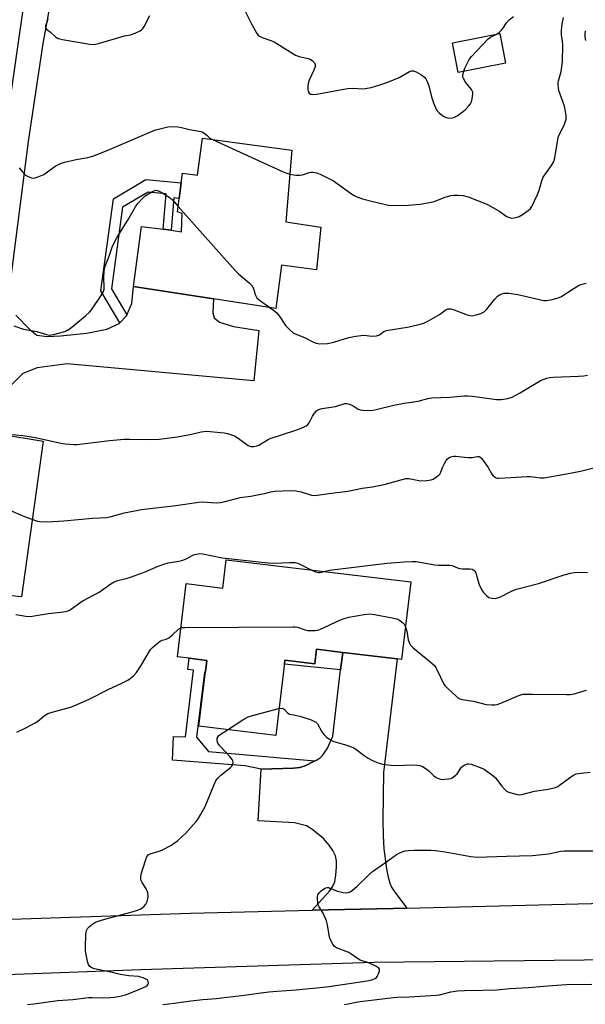
# Model space of a CAD drawing. Units: inches. Extents: x 1285764 to 1291764, y 529450 to 533450.
# Drawn here: x 1288622 to 1288834, y 531737 to 532106 of the extents above; entities that cross this region are included whole.
import ezdxf

# ---------------------------------------------------------------- set-up
doc = ezdxf.new("R2010")
doc.units = ezdxf.units.IN
doc.header["$MEASUREMENT"] = 0
for name, color, linetype in [('BLDG-Footprint', 5, 'Continuous'), ('TRANS-Driveway', 251, 'Continuous'), ('TRANS-Non Street Sidewalk', 7, 'Continuous'), ('TRANS-Road', 130, 'Continuous'), ('Undefined', 1, 'Continuous')]:
    doc.layers.add(name, color=color, linetype=linetype)

msp = doc.modelspace()

# ---------------------------------------------------------------- linework, layer by layer
at = {"layer": 'BLDG-Footprint'}
for points, elevation in [([(1288804.38, 532090.15), (1288786.57, 532086.72), (1288784.42, 532097.87), (1288802.23, 532101.3)], 450.04), ([(1288724.11, 532057.53), (1288721.85, 532030.66), (1288735.09, 532028.61), (1288733.41, 532012.63), (1288720.32, 532014.37), (1288718.16, 531998.17), (1288694.75, 532001.78), (1288664.74, 532006.42), (1288667.73, 532028.96), (1288675.81, 532027.88), (1288678.81, 532027.48), (1288682.69, 532026.97), (1288682.99, 532033.84), (1288681.28, 532034.43), (1288681.9, 532039.45), (1288682.62, 532045.35), (1288683.05, 532048.93), (1288688.76, 532048.17), (1288690.59, 532061.99)], 453.9), ([(1288768.83, 531895.55), (1288765.33, 531866.48), (1288763.73, 531866.67), (1288743.27, 531869.14), (1288733.44, 531870.32), (1288732.78, 531864.87), (1288721.51, 531866.23), (1288718.1, 531837.92), (1288689.3, 531841.4), (1288691.77, 531861.91), (1288692.28, 531866.13), (1288685.62, 531866.93), (1288681.21, 531867.46), (1288684.52, 531894.92), (1288698.22, 531893.27), (1288699.5, 531903.9)], 462.22)]:
    msp.add_lwpolyline(points, close=True, dxfattribs=dict(at, elevation=elevation))
at = {"layer": 'TRANS-Driveway'}
for points in [[(1288635.01, 532121.64), (1288630.67, 532097.58), (1288625.16, 532060.84), (1288618.53, 532009.02)], [(1288604.01, 531977.01), (1288624.02, 532115.63)], [(1288620.54, 531995.67), (1288625.96, 531990.09), (1288628.41, 531988.19), (1288632.34, 531987.7), (1288637.31, 531987.83), (1288647.22, 531988.84), (1288654.71, 531990.39), (1288659.32, 531992.47), (1288659.63, 531992.79), (1288662.11, 531995.4), (1288662.27, 531995.79), (1288664.1, 531999.97), (1288664.74, 532006.42), (1288694.75, 532001.78), (1288694.45, 531996.55), (1288694.96, 531994.61), (1288696.96, 531993), (1288702.27, 531991.33), (1288711.8, 531989.93), (1288709.88, 531971.05), (1288639.84, 531977.35), (1288628.59, 531975.85), (1288623.22, 531973.75), (1288616.76, 531967.41)], [(1288614.93, 531950.95), (1288630.81, 531948.35), (1288622.7, 531890.01), (1288608.21, 531891.44)]]:
    msp.add_lwpolyline(points, dxfattribs=at)
msp.add_lwpolyline([(1288767.29, 531773.22), (1288762.19, 531773.09), (1288731.84, 531772.36), (1288738.3, 531779.52), (1288739.58, 531781.44), (1288740.23, 531783.06), (1288740.67, 531785.54), (1288740.92, 531788.61), (1288740.86, 531790.95), (1288740.49, 531792.86), (1288739.57, 531794.74), (1288738.16, 531796.78), (1288735.95, 531799.42), (1288731.69, 531802.85), (1288729.61, 531804.06), (1288725.14, 531805.17), (1288711.53, 531805.95), (1288712.65, 531825.32), (1288724.8, 531825.65), (1288727.16, 531825.97), (1288729.21, 531826.59), (1288732.84, 531828.41), (1288733.16, 531828.57), (1288734.75, 531829.6), (1288735.7, 531830.42), (1288737.36, 531832.94), (1288739.48, 531837.72), (1288742.48, 531862.53), (1288743.27, 531869.14), (1288763.73, 531866.67), (1288758.59, 531824.05), (1288758.33, 531806.32), (1288758.45, 531800.3), (1288758.72, 531795.48), (1288759.68, 531787.95), (1288760.3, 531784.78), (1288760.92, 531782.57), (1288761.61, 531781.1), (1288762.61, 531779.5)], close=True, dxfattribs=at)
at = {"layer": 'TRANS-Non Street Sidewalk'}
for points in [[(1288662.27, 531995.79), (1288662.11, 531995.4), (1288659.63, 531992.79), (1288652.44, 532004.75), (1288657.18, 532039.35), (1288669.4, 532046.52), (1288682.62, 532045.35), (1288681.9, 532039.45), (1288679.88, 532039.63), (1288678.81, 532027.48), (1288675.81, 532027.88), (1288676.98, 532041.18), (1288670.21, 532041.78), (1288660.59, 532036.13), (1288656.4, 532005.56)], [(1288743.27, 531869.14), (1288742.48, 531862.53), (1288721.34, 531864.76), (1288721.51, 531866.23), (1288732.78, 531864.87), (1288733.44, 531870.32)], [(1288732.84, 531828.41), (1288729.21, 531826.59), (1288727.16, 531825.97), (1288724.8, 531825.65), (1288712.65, 531825.32), (1288706.59, 531826.53), (1288679.35, 531828.72), (1288679.75, 531837.62), (1288684.21, 531837.42), (1288687.25, 531862.49), (1288685.11, 531862.75), (1288685.62, 531866.93), (1288692.28, 531866.13), (1288691.77, 531861.91), (1288691.32, 531861.56), (1288688.37, 531837.32), (1288692.9, 531831.89)]]:
    msp.add_lwpolyline(points, close=True, dxfattribs=at)
at = {"layer": 'TRANS-Road'}
for points in [[(1288348.88, 531759.78), (1288431.49, 531763.12), (1288494.78, 531764.97), (1288521.86, 531765.76), (1288548.43, 531766.53), (1288566.95, 531767.19), (1288596.85, 531768.28), (1288608.02, 531768.72), (1288615.08, 531768.91), (1288686.11, 531771.25), (1288731.84, 531772.36), (1288762.19, 531773.09), (1288767.29, 531773.22), (1288836.67, 531774.95), (1288853.47, 531775.12), (1288899.39, 531775.7), (1288900.87, 531775.44), (1288978.84, 531775.3), (1288988.35, 531775.37), (1289013.49, 531775.54), (1289046.26, 531775.76), (1289106.05, 531775.11)], [(1289520.98, 531741.34), (1289464.04, 531744.05), (1289342.58, 531749.15), (1289283.07, 531751.43), (1289211.63, 531753.41), (1289131.31, 531754.6), (1289036.95, 531755.61), (1288940.84, 531755.66), (1288845.13, 531753.75), (1288755.1, 531752.78), (1288667.44, 531750.05), (1288566.37, 531746.31), (1288400.62, 531740.61), (1288354.44, 531738.8)]]:
    msp.add_lwpolyline(points, dxfattribs=at)
at = {"layer": 'Undefined'}
for points, elevation in [([(1288706.66, 532109.69), (1288709.14, 532104.69), (1288711.06, 532101.36), (1288711.57, 532100.66), (1288711.97, 532100.28), (1288712.96, 532099.77), (1288716.31, 532098.72), (1288717.58, 532098.19), (1288725.58, 532093.25), (1288726.93, 532092.71), (1288730.29, 532091.88), (1288730.99, 532091.65), (1288731.87, 532091.11), (1288732.62, 532090.33), (1288732.94, 532089.66), (1288732.87, 532088.9), (1288732.36, 532087.55), (1288730.68, 532083.75), (1288730.33, 532082.62), (1288730.17, 532081.73), (1288730.14, 532080.61), (1288730.29, 532079.55), (1288730.66, 532078.92), (1288731.26, 532078.55), (1288732.06, 532078.47), (1288733.51, 532078.58), (1288745.04, 532080.67), (1288746.93, 532080.75), (1288750.88, 532080.59), (1288753.92, 532081.12), (1288757.18, 532082.02), (1288760.15, 532083.04), (1288764.46, 532084.83), (1288768.27, 532087.03), (1288769.03, 532087.3), (1288769.78, 532087.35), (1288770.8, 532086.98), (1288772.53, 532085.93), (1288773.93, 532084.92), (1288774.47, 532084.3), (1288774.97, 532083.28), (1288775.56, 532081.64), (1288776.59, 532077.59), (1288777.33, 532075.35), (1288778.06, 532073.43), (1288778.74, 532072.31), (1288779.3, 532071.73), (1288780.39, 532070.85), (1288781.31, 532070.22), (1288782.04, 532069.82), (1288783.09, 532069.59), (1288784.48, 532069.65), (1288785.27, 532069.89), (1288786.23, 532070.46), (1288788.54, 532072.18), (1288789.41, 532072.96), (1288790.44, 532074.03), (1288791.17, 532074.95), (1288791.54, 532075.72), (1288791.85, 532076.82), (1288792.14, 532078.51), (1288792.09, 532079.31), (1288791.59, 532080.28), (1288789.39, 532083.04), (1288788.54, 532084.46), (1288788.38, 532084.96), (1288788.36, 532085.51), (1288788.68, 532087.13)], 450), ([(1288632.5, 532106.95), (1288632.35, 532105.85), (1288631.72, 532104.23), (1288631.67, 532103.77), (1288631.77, 532103.37), (1288632.24, 532102.84), (1288633.58, 532101.83), (1288635.46, 532100.09), (1288636.14, 532099.62), (1288636.94, 532099.32), (1288638.09, 532099.08), (1288648.37, 532097.33), (1288649.83, 532097.22), (1288651.54, 532097.58), (1288660.05, 532100.11), (1288661.38, 532100.43), (1288663.61, 532100.82), (1288665.55, 532101.56), (1288667.16, 532102.33), (1288667.88, 532102.8), (1288668.28, 532103.19), (1288668.74, 532103.89), (1288670.79, 532108.09)], 450), ([(1288723.35, 532048.54), (1288725.69, 532048.2), (1288727.11, 532048.13), (1288728.21, 532048.32), (1288730.63, 532049.13), (1288731.44, 532049.32), (1288732.22, 532049.34), (1288733.48, 532049.08), (1288734.81, 532048.54), (1288739.74, 532046.09), (1288746.57, 532041.15), (1288747.56, 532040.51), (1288748.31, 532040.14), (1288750.64, 532039.31), (1288754.55, 532038.23), (1288760.5, 532036.92), (1288762.28, 532036.82), (1288767.97, 532036.86), (1288772.32, 532037.33), (1288775.8, 532037.88), (1288777.52, 532038.23), (1288781.66, 532039.91), (1288783.8, 532040.59), (1288784.94, 532040.7), (1288786.7, 532040.67), (1288788.46, 532040.53), (1288790.4, 532040.04), (1288797.39, 532037.25), (1288798.94, 532036.47), (1288802.22, 532034.58), (1288804.64, 532032.84), (1288805.4, 532032.44), (1288806.18, 532032.16), (1288806.73, 532032.09), (1288807.57, 532032.16), (1288808.7, 532032.4), (1288809.52, 532032.69), (1288810.76, 532033.39), (1288812.87, 532034.88), (1288813.69, 532035.64), (1288814.18, 532036.36), (1288816.36, 532040.94), (1288817.04, 532042.59), (1288817.98, 532046.04), (1288818.51, 532047.39), (1288821.62, 532051.79), (1288822.49, 532053.27), (1288822.86, 532054.66), (1288824.09, 532062.28), (1288824.49, 532063.33), (1288826.33, 532066.92), (1288827.08, 532069.15), (1288827.17, 532069.72), (1288827.13, 532070.58), (1288826.46, 532074.07), (1288826.05, 532075.48), (1288824.48, 532079.54), (1288824.25, 532080.69), (1288824.08, 532082.14), (1288824.09, 532083), (1288824.19, 532083.55), (1288825.23, 532087.08), (1288825.7, 532090.67), (1288825.92, 532096.95), (1288825.81, 532098.4), (1288825.4, 532100.83), (1288825.42, 532102.55), (1288825.69, 532104.87), (1288826.14, 532107.34)], 452), ([(1288801, 532101.06), (1288802.03, 532101.75), (1288802.86, 532102.51), (1288803.37, 532103.18), (1288804.69, 532105.33), (1288805.7, 532106.4), (1288807.3, 532107.67)], 450), ([(1288834.5, 532098.68), (1288834.23, 532100.03), (1288834.24, 532101.19), (1288834.42, 532102.36)], 454), ([(1288788.68, 532087.13), (1288789.06, 532088.33), (1288789.79, 532089.84), (1288790.76, 532091.53), (1288791.65, 532092.66), (1288797.86, 532099.29), (1288798.78, 532099.95), (1288801, 532101.06)], 450), ([(1288621.81, 532050.91), (1288622.88, 532049.49), (1288624.13, 532048.23), (1288625.12, 532047.64), (1288626.45, 532047.13), (1288626.99, 532047.06), (1288627.8, 532047.18), (1288629.14, 532047.66), (1288631, 532048.47), (1288631.99, 532049.07), (1288635.3, 532051.58), (1288637.36, 532052.58), (1288638.78, 532053), (1288643.16, 532054.01), (1288647.56, 532054.82), (1288649.43, 532055.32), (1288654.83, 532057.47), (1288671.44, 532064.61), (1288673.1, 532065.15), (1288677.61, 532066.31), (1288679.05, 532066.46), (1288681.35, 532066.25), (1288682.78, 532066.02), (1288685.74, 532065.27), (1288689.95, 532064.57), (1288690.47, 532064.38), (1288691.15, 532063.99), (1288692.21, 532063.16), (1288693.37, 532062.1), (1288694.37, 532061.49)], 452), ([(1288694.37, 532061.49), (1288720.91, 532049.44), (1288722.28, 532048.86), (1288723.35, 532048.54)], 452), ([(1288619.8, 531991.59), (1288623.44, 531990.45), (1288628.41, 531989.53), (1288632.09, 531988.38), (1288633.23, 531988.18), (1288634.64, 531988.38), (1288638.89, 531989.54), (1288639.96, 531989.97), (1288640.93, 531990.61), (1288646.66, 531995.35), (1288648.19, 531996.74), (1288648.92, 531997.66), (1288652.63, 532002.99), (1288653.37, 532004.24), (1288653.66, 532005.29), (1288653.7, 532006.12), (1288653.52, 532009.81), (1288653.76, 532012.16), (1288654, 532013.61), (1288654.34, 532014.69), (1288655.62, 532017.8), (1288656.73, 532021.2), (1288657.74, 532023.33), (1288658.57, 532024.88), (1288662.62, 532031.31), (1288665.6, 532036.55), (1288666.45, 532037.7), (1288667.85, 532039.19), (1288669.15, 532040.37), (1288671.64, 532041.96), (1288672.67, 532042.42), (1288673.1, 532042.49), (1288673.53, 532042.44), (1288674.04, 532042.27), (1288675.04, 532041.75), (1288678.48, 532039.65), (1288679.35, 532038.86), (1288681.53, 532036.44)], 454), ([(1288681.53, 532036.44), (1288702.87, 532012.41), (1288704.13, 532011.18), (1288708.09, 532007.79), (1288709.11, 532006.78), (1288709.77, 532005.7), (1288710.37, 532003.39), (1288710.59, 532002.85), (1288711.03, 532002.2), (1288712.07, 532001.27), (1288715.9, 531998.52)], 454), ([(1288715.9, 531998.52), (1288717.78, 531997.14), (1288718.62, 531996.35), (1288719.64, 531995), (1288721.73, 531991.82), (1288723.36, 531990.13), (1288724.71, 531989.01), (1288725.98, 531988.4), (1288728.9, 531987.25), (1288732.25, 531985.55), (1288733.26, 531985.15), (1288734.61, 531984.92), (1288737.48, 531984.98), (1288739.97, 531985.48), (1288745.61, 531987.24), (1288746.75, 531987.53), (1288748.17, 531987.78), (1288751.04, 531988.09), (1288754.31, 531987.82), (1288755.94, 531987.9), (1288757.02, 531988.32), (1288758.7, 531989.46), (1288759.72, 531989.9), (1288761.15, 531990.18), (1288768.2, 531991.23), (1288772.81, 531992.35), (1288773.93, 531992.72), (1288775.24, 531993.37), (1288779.54, 531995.9), (1288782.04, 531997.72), (1288782.87, 531998.03), (1288783.66, 531998.01), (1288785.03, 531997.67), (1288789.95, 531995.8), (1288791.04, 531995.47), (1288791.86, 531995.4), (1288792.95, 531995.61), (1288795.12, 531996.3), (1288796.38, 531996.89), (1288797.41, 531997.91), (1288800.39, 532001.67), (1288801.34, 532002.71), (1288801.94, 532003.18), (1288802.4, 532003.44), (1288803.77, 532003.84), (1288804.59, 532003.92), (1288805.57, 532003.89), (1288808.97, 532003.41), (1288818.78, 532001.12), (1288819.92, 532001.12), (1288821.9, 532001.53), (1288824.14, 532002.12), (1288825.19, 532002.55), (1288829.81, 532005.57), (1288831.58, 532006.64), (1288832.62, 532007.16), (1288834.58, 532007.68)], 454), ([(1288617.96, 531951.01), (1288623.16, 531950.53), (1288627.95, 531949.77), (1288637.43, 531947.6), (1288639.02, 531947.4), (1288642.27, 531947.16), (1288643.44, 531947.16), (1288644.57, 531947.25), (1288655.72, 531948.61), (1288661.22, 531949.08), (1288663.17, 531949.13), (1288670.71, 531948.96), (1288674.36, 531949.18), (1288681.19, 531949.94), (1288686.43, 531951.03), (1288690.08, 531951.92), (1288692.06, 531952.09), (1288698.81, 531951.47), (1288699.96, 531951.27), (1288700.78, 531951.04), (1288702.64, 531950.33), (1288703.65, 531949.8), (1288706.76, 531947.44), (1288707.76, 531946.8), (1288708.81, 531946.43), (1288709.92, 531946.37), (1288711.03, 531946.59), (1288711.82, 531946.89), (1288714.99, 531948.81), (1288716.03, 531949.31), (1288725.65, 531952.51), (1288728.29, 531953.53), (1288729.56, 531954.12), (1288730.21, 531954.59), (1288730.71, 531955.19), (1288731.93, 531957.72), (1288732.72, 531958.91), (1288733.45, 531959.75), (1288734.1, 531960.2), (1288735.59, 531960.62), (1288740.5, 531961.42), (1288743.99, 531962.48), (1288744.77, 531962.56), (1288745.85, 531962.26), (1288747.16, 531961.6), (1288749.06, 531960.42), (1288749.79, 531960.11), (1288750.92, 531959.96), (1288753.83, 531959.93), (1288754.7, 531959.99), (1288755.85, 531960.2), (1288762.41, 531961.82), (1288766.29, 531962.67), (1288771.63, 531963.44), (1288775.25, 531964.41), (1288776.7, 531964.63), (1288783.51, 531964.92), (1288788.94, 531965.35), (1288790.25, 531965.38), (1288791.99, 531965.24), (1288801.04, 531964.03), (1288802.74, 531964.04), (1288805.27, 531964.32), (1288806.85, 531964.91), (1288809.66, 531966.34), (1288813.95, 531969.02), (1288817.8, 531971.2), (1288818.86, 531971.67), (1288819.93, 531972), (1288821.02, 531972.22), (1288822.19, 531972.33), (1288831.77, 531972.74), (1288833.74, 531972.9), (1288835.14, 531973.16)], 456), ([(1288618.6, 531922.42), (1288623.19, 531920.38), (1288627.89, 531918.62), (1288628.74, 531918.38), (1288629.59, 531918.26), (1288632.47, 531918.16), (1288638.55, 531918.54), (1288649.27, 531919.54), (1288654.7, 531919.73), (1288656.27, 531920.05), (1288661.28, 531921.45), (1288667.72, 531922.77), (1288680.6, 531924.22), (1288689.2, 531925.5), (1288690.64, 531925.57), (1288695.69, 531925.28), (1288697.36, 531925.34), (1288699.08, 531925.73), (1288704.71, 531927.28), (1288708.79, 531927.79), (1288711.88, 531928.32), (1288713.84, 531928.72), (1288716.32, 531929.4), (1288717.72, 531929.64), (1288723.49, 531929.81), (1288725.7, 531929.7), (1288727.6, 531929.37), (1288731.49, 531928.14), (1288732.5, 531928.02), (1288733.61, 531928.1), (1288738.02, 531928.79), (1288745.21, 531929.66), (1288750.54, 531930.71), (1288754.44, 531931.3), (1288758.75, 531932.16), (1288765.56, 531934.05), (1288766.97, 531934.34), (1288768.09, 531934.31), (1288771.15, 531933.69), (1288772.55, 531933.5), (1288774.79, 531933.56), (1288776.42, 531933.82), (1288777.2, 531934.17), (1288778.42, 531934.94), (1288779.11, 531935.45), (1288779.7, 531936.05), (1288780.09, 531936.7), (1288780.74, 531938.43), (1288781.5, 531940.05), (1288782.07, 531941.08), (1288782.6, 531941.75), (1288783.04, 531942.09), (1288783.8, 531942.47), (1288784.9, 531942.73), (1288785.76, 531942.71), (1288788.94, 531942.33), (1288790.4, 531942.23), (1288791.84, 531942.27), (1288793.89, 531942.62), (1288794.33, 531942.58), (1288794.72, 531942.45), (1288795.31, 531942.01), (1288796.02, 531941.13), (1288797.82, 531938.43), (1288799.28, 531936.02), (1288799.76, 531935.4), (1288800.16, 531935.06), (1288800.84, 531934.66), (1288801.34, 531934.5), (1288801.87, 531934.43), (1288806.39, 531934.8), (1288812.54, 531935.13), (1288813.7, 531935.08), (1288817.47, 531934.64), (1288818.93, 531934.65), (1288827.3, 531936.08), (1288832.56, 531937.16), (1288839.53, 531938.85)], 458), ([(1288620.5, 531883.32), (1288624.24, 531882.7), (1288625.99, 531882.59), (1288627.46, 531882.78), (1288632.75, 531883.68), (1288638.46, 531884.34), (1288639.85, 531884.64), (1288640.64, 531884.98), (1288641.38, 531885.43), (1288645.47, 531888.33), (1288651.89, 531891.67), (1288656.19, 531894.89), (1288657.45, 531895.63), (1288658.83, 531896.06), (1288661.95, 531896.82), (1288663.62, 531897.36), (1288669.14, 531899.37), (1288674.03, 531901.46), (1288676.16, 531902.22), (1288677.78, 531902.67), (1288681.78, 531903.38), (1288683.18, 531903.72), (1288684.47, 531904.26), (1288687.19, 531905.69), (1288688.22, 531906.03), (1288689.58, 531906.18), (1288690.69, 531906.14), (1288698.06, 531904.56), (1288715.29, 531902.75), (1288717.37, 531902.66), (1288723.32, 531902.85), (1288725.36, 531902.81), (1288726.39, 531902.6), (1288727.21, 531902.28), (1288731.67, 531900.03)], 460), ([(1288736.15, 531899.49), (1288738.31, 531899.92), (1288759.79, 531902.62), (1288766.36, 531903.1), (1288769.34, 531903.24), (1288770.81, 531903.22), (1288777.82, 531901.96), (1288779.25, 531901.89), (1288783.5, 531901.87), (1288784.3, 531901.68), (1288786.38, 531900.84), (1288787.15, 531900.6), (1288788.12, 531900.46), (1288790.98, 531900.47), (1288791.8, 531900.3), (1288792.51, 531899.99), (1288792.86, 531899.64), (1288793.19, 531898.95), (1288793.91, 531896.22), (1288794.45, 531894.64), (1288795.4, 531892.67), (1288796.01, 531891.73), (1288797.23, 531890.45), (1288798.15, 531889.78), (1288799.17, 531889.48), (1288800.52, 531889.4), (1288801.35, 531889.57), (1288802.17, 531889.88), (1288806.86, 531892.17), (1288808.47, 531892.82), (1288816.78, 531895), (1288826.34, 531898.23), (1288828.76, 531898.9), (1288830.1, 531899.11), (1288831.43, 531899.18), (1288835.14, 531899.06)], 460), ([(1288731.67, 531900.03), (1288733.06, 531899.36), (1288734.1, 531899.07), (1288734.8, 531899.09), (1288736.15, 531899.49)], 460), ([(1288682.52, 531878.32), (1288683.15, 531878.45), (1288683.97, 531878.49), (1288724.51, 531878.76), (1288725.4, 531878.72), (1288726.28, 531878.57), (1288729.18, 531877.58), (1288730, 531877.39), (1288731.17, 531877.28), (1288732.94, 531877.28), (1288733.79, 531877.43), (1288734.61, 531877.72), (1288742.42, 531881.33), (1288743.78, 531881.88), (1288745.5, 531882.29), (1288751.3, 531883.39), (1288753.28, 531883.6), (1288755.22, 531883.4), (1288761.83, 531882.12), (1288763.53, 531881.71), (1288764.56, 531881.19), (1288765.73, 531880.32), (1288766.29, 531879.67), (1288766.8, 531878.67)], 462), ([(1288620.94, 531839.25), (1288624.35, 531840.88), (1288627.83, 531842.75), (1288628.75, 531843.38), (1288631.14, 531845.33), (1288632.52, 531846.18), (1288634.18, 531846.75), (1288641.01, 531848.58), (1288642.66, 531849.18), (1288648.07, 531851.56), (1288655.42, 531855.29), (1288660.08, 531857.43), (1288662.56, 531858.7), (1288663.52, 531859.36), (1288664.67, 531860.3), (1288665.81, 531861.6), (1288667.78, 531864.47), (1288670.74, 531869.62), (1288671.25, 531870.34), (1288671.84, 531870.97), (1288673.6, 531872.51), (1288674.75, 531873.36), (1288675.49, 531873.69), (1288677.03, 531874.08), (1288677.98, 531874.57), (1288679.36, 531875.67), (1288681.66, 531877.82), (1288682.52, 531878.32)], 462), ([(1288766.8, 531878.67), (1288767.28, 531877.07), (1288767.84, 531873.87), (1288768.3, 531872.55), (1288768.69, 531871.83), (1288769.68, 531870.83), (1288775.97, 531865.73), (1288777.67, 531864.19), (1288778.17, 531863.51), (1288778.58, 531862.76), (1288781.25, 531857.26), (1288781.74, 531856.54), (1288782.55, 531855.68), (1288785.82, 531852.65), (1288786.51, 531852.11), (1288787.27, 531851.72), (1288788.09, 531851.49), (1288792.4, 531850.88), (1288797.16, 531849.53), (1288799.19, 531849.42), (1288800.36, 531849.48), (1288801.2, 531849.62), (1288802.57, 531850.1), (1288809.63, 531853.05), (1288811, 531853.39), (1288814.45, 531853.5), (1288827.21, 531853.31), (1288828.62, 531853.38), (1288830.19, 531853.62), (1288834.79, 531855)], 462), ([(1288699.96, 531840.11), (1288706.19, 531844.08), (1288707.74, 531844.9), (1288709.42, 531845.42), (1288719.33, 531848.13)], 464), ([(1288719.33, 531848.13), (1288720.17, 531848.24), (1288720.87, 531848.07), (1288721.25, 531847.78), (1288722.49, 531846.48), (1288723.28, 531845.98), (1288724.09, 531845.77), (1288726.07, 531845.5), (1288727.17, 531845.26), (1288731.39, 531843.84), (1288732.72, 531843.25), (1288733.17, 531842.92), (1288733.73, 531842.3), (1288735.46, 531839.36), (1288736.32, 531838.19), (1288737.13, 531837.36), (1288738.09, 531836.66), (1288739.11, 531836.04), (1288739.91, 531835.67), (1288744.76, 531834.28), (1288746.41, 531833.74), (1288747.2, 531833.4), (1288748.15, 531832.8), (1288751.34, 531830.42), (1288752.76, 531829.5), (1288754.49, 531828.53), (1288756.61, 531827.63), (1288758.24, 531827.18), (1288761.29, 531826.76), (1288763.87, 531826.74), (1288769.13, 531826.9), (1288771.08, 531826.81), (1288772.18, 531826.66), (1288773.22, 531826.31), (1288774.19, 531825.74), (1288775.52, 531824.63), (1288777.42, 531822.87), (1288778.31, 531822.22), (1288779.53, 531821.64), (1288780.64, 531821.47), (1288782.98, 531821.63), (1288783.81, 531821.84), (1288784.29, 531822.07), (1288785.39, 531822.84), (1288786.19, 531823.59), (1288787.83, 531826.02), (1288788.41, 531826.59), (1288789.1, 531826.95), (1288790.1, 531827.27), (1288790.61, 531827.32), (1288791.42, 531827.2), (1288794.9, 531825.95), (1288796.33, 531825.26), (1288797.28, 531824.69), (1288799.59, 531822.99), (1288800.66, 531822.06), (1288803, 531818.92), (1288803.93, 531817.86), (1288804.74, 531817.11), (1288805.21, 531816.82), (1288805.99, 531816.5), (1288808.77, 531815.76), (1288809.6, 531815.68), (1288810.46, 531815.79), (1288815.3, 531817.11), (1288820.39, 531817.87), (1288823.18, 531818.49), (1288823.95, 531818.82), (1288824.68, 531819.28), (1288828.39, 531822.12), (1288829.59, 531822.94), (1288830.94, 531823.51), (1288832.64, 531823.83), (1288836.09, 531824.25)], 464), ([(1288624.94, 531737.01), (1288627.3, 531737.28), (1288636.33, 531738.55), (1288641.95, 531738.86), (1288647.87, 531739.67), (1288649.21, 531739.71), (1288653.44, 531739.54), (1288656.14, 531739.65), (1288657.62, 531739.81), (1288660.24, 531740.28), (1288661.66, 531740.67), (1288665.83, 531742.28), (1288669.32, 531743.83), (1288669.94, 531744.27), (1288670.2, 531744.63), (1288670.3, 531745.05), (1288670.22, 531745.71), (1288670.02, 531746.11), (1288669.64, 531746.45), (1288668.31, 531747.05), (1288666.56, 531747.5), (1288662.97, 531747.8), (1288659.75, 531748.28), (1288656.16, 531749.13), (1288650.13, 531750.39), (1288649.08, 531750.76), (1288648.25, 531751.35), (1288647.82, 531752.01), (1288647.55, 531752.81), (1288646.9, 531755.67), (1288646.69, 531757.13), (1288646.65, 531758.62), (1288646.8, 531763.11), (1288646.9, 531764.28), (1288647.03, 531764.82), (1288647.41, 531765.52), (1288648.17, 531766.29), (1288649.48, 531767.34), (1288650.44, 531767.92), (1288651.51, 531768.33), (1288654, 531769.08), (1288664.23, 531771.74), (1288665.87, 531772.24), (1288667.16, 531772.75), (1288667.88, 531773.18), (1288668.77, 531773.97), (1288669.34, 531774.64), (1288669.84, 531775.63), (1288670.13, 531776.69), (1288670.18, 531777.51), (1288670.04, 531778.87), (1288669.86, 531779.66), (1288669.52, 531780.43), (1288667.98, 531782.83), (1288667.6, 531783.56), (1288667.46, 531784.06), (1288667.41, 531784.82), (1288667.63, 531785.94), (1288669.21, 531791.02), (1288669.59, 531792.12), (1288669.96, 531792.86), (1288670.26, 531793.2), (1288670.96, 531793.59), (1288674.33, 531794.54), (1288675.41, 531794.95), (1288678.92, 531796.79), (1288679.63, 531797.25), (1288681.2, 531798.48), (1288683.16, 531800.13), (1288684.19, 531801.14), (1288688.28, 531805.74), (1288688.99, 531806.67), (1288689.92, 531808.18), (1288691.64, 531811.3), (1288694.94, 531819.59), (1288695.44, 531820.66), (1288695.83, 531821.28), (1288696.53, 531822.09), (1288697.55, 531823.04), (1288701.12, 531825.88), (1288701.5, 531826.28), (1288701.78, 531826.73), (1288701.96, 531827.23), (1288702.07, 531828), (1288702.01, 531828.5), (1288701.79, 531828.97), (1288700.91, 531830.05), (1288696.97, 531834.19), (1288696.38, 531835.04), (1288696.08, 531835.98), (1288696.06, 531836.45), (1288696.15, 531836.91), (1288696.45, 531837.56), (1288696.78, 531837.97), (1288697.94, 531838.84), (1288699.96, 531840.11)], 464), ([(1288675.73, 531736.98), (1288679.97, 531737.5), (1288686.3, 531738.45), (1288690.68, 531738.86), (1288695.84, 531739.22), (1288699.91, 531739.77), (1288705.33, 531740.36), (1288712.46, 531741.37), (1288715.46, 531741.72), (1288718.58, 531741.99), (1288725.8, 531742.47), (1288737.22, 531743.68), (1288746.56, 531745.07), (1288752.41, 531745.85), (1288754.13, 531746.26), (1288755.46, 531746.81), (1288755.9, 531747.14), (1288756.24, 531747.56), (1288756.74, 531748.58), (1288757.06, 531749.63), (1288757.03, 531750.32), (1288756.78, 531750.69), (1288755.66, 531751.4), (1288753.32, 531752.53), (1288752.24, 531752.92), (1288750.51, 531753.37), (1288749.76, 531753.68), (1288748.84, 531754.23), (1288746.28, 531756.09), (1288745.52, 531756.52), (1288740.86, 531758.3), (1288740.19, 531758.79), (1288739.52, 531759.71), (1288738.66, 531761.24), (1288738.25, 531762.33), (1288737.55, 531766.96), (1288737.18, 531768.35), (1288735.87, 531771.24), (1288734.39, 531773.7), (1288734.04, 531774.45), (1288733.86, 531775.31), (1288733.79, 531776.49), (1288733.81, 531777.38), (1288733.94, 531778.21), (1288734.35, 531778.91), (1288735.19, 531779.67), (1288736.39, 531780.5), (1288736.88, 531780.75), (1288737.38, 531780.89), (1288737.88, 531780.86), (1288738.39, 531780.72), (1288741.24, 531779.53), (1288743.41, 531778.99), (1288744.76, 531778.88), (1288745.28, 531778.98), (1288746.03, 531779.28), (1288746.98, 531779.92), (1288748.54, 531781.25), (1288753.12, 531785.79), (1288754.44, 531786.94), (1288760.24, 531790.94), (1288763.38, 531793.33), (1288764.88, 531794.09), (1288766.74, 531794.72), (1288767.85, 531794.86), (1288770.12, 531794.93), (1288776.37, 531794.87), (1288778.13, 531794.78), (1288781.69, 531794.36), (1288791.32, 531792.54), (1288793.67, 531792.35), (1288804.76, 531792.73), (1288814.47, 531792.94), (1288820.59, 531793.55), (1288824.97, 531794.53), (1288826.47, 531794.73), (1288833.64, 531794.63), (1288839.63, 531794.65)], 466), ([(1288743.86, 531737.02), (1288745.33, 531737.24), (1288748.3, 531737.93), (1288749.84, 531738.2), (1288762.33, 531739.65), (1288763.79, 531739.75), (1288768.3, 531739.85), (1288778.35, 531740.5), (1288779.53, 531740.71), (1288783.78, 531741.81), (1288786.37, 531742.11), (1288788.99, 531742.28), (1288795.83, 531742.4), (1288801.16, 531742.58), (1288806.01, 531743.03), (1288813.01, 531743.37), (1288818.57, 531743.89), (1288827.16, 531744.53), (1288836.74, 531744.6)], 468)]:
    msp.add_lwpolyline(points, dxfattribs=dict(at, elevation=elevation))

doc.saveas('drawing.dxf')
